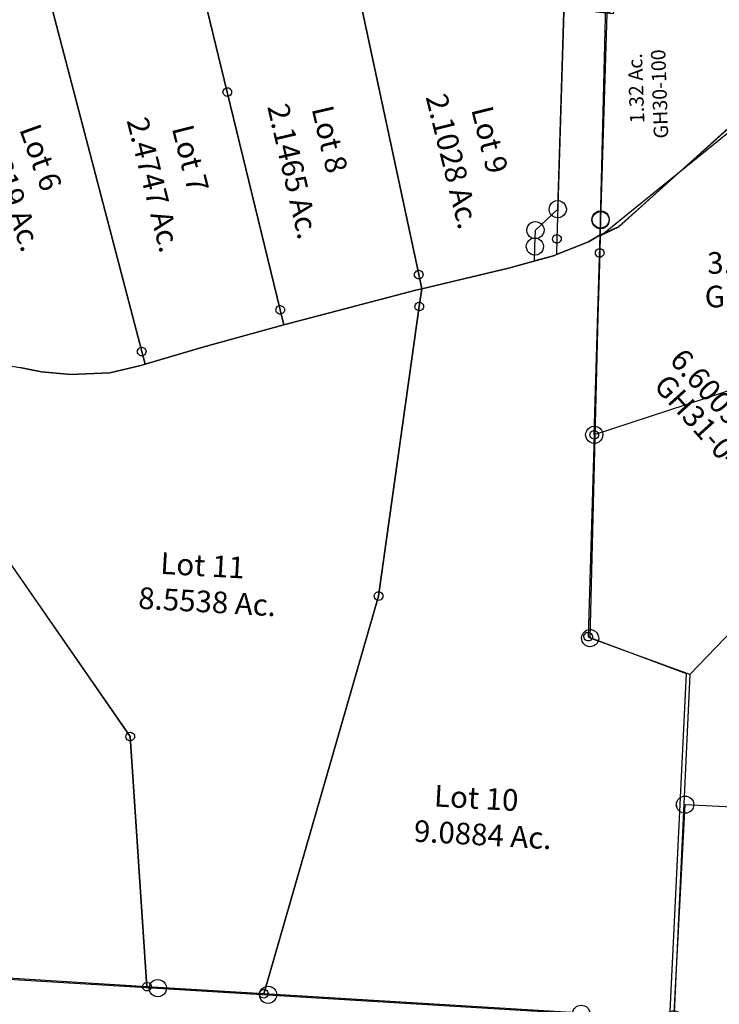
# Model space of a CAD drawing. Units: feet. Extents: x 1928856 to 1971870, y 558830 to 590273.
# Drawn here: x 1938109 to 1939080, y 568166 to 569533 of the extents above; entities that cross this region are included whole.
import ezdxf
from ezdxf.enums import TextEntityAlignment as Align

# ---------------------------------------------------------------- set-up
doc = ezdxf.new("R2010")
doc.units = ezdxf.units.FT
doc.header["$MEASUREMENT"] = 0
doc.linetypes.add('DASHED', pattern=[0.75, 0.5, -0.25])
doc.layers.add('SUB', color=4, linetype='CONTINUOUS')
doc.layers.add('SURVEY', color=2, linetype='CONTINUOUS')
doc.styles.get("Standard").update_dxf_attribs({"font": 'romans.shx', "height": 40})

# ---------------------------------------------------------------- blocks, each defined once
blk = doc.blocks.new('GOOD HOPEGHA$C3A4D0048')
at = {"layer": 'SURVEY', "color": 2}
for p, q in [((1586.4, 504.6), (1661.9, 507.8)), ((1661.9, 507.8), (1812.9, 518.8)), ((1799.6, 505.2), (1802.5, 506.4)), ((1802.5, 506.4), (1805.6, 506.9)), ((1812.9, 518.8), (1805.6, 494.9)), ((1805.6, 506.9), (1808.7, 506.4)), ((1808.7, 506.4), (1811.6, 505.2)), ((1569.4, 490.1), (1570.6, 493)), ((1570.6, 493), (1572.5, 495.4)), ((1572.5, 495.4), (1574.9, 497.3)), ((1574.9, 497.3), (1577.8, 498.5)), ((1577.8, 498.5), (1580.9, 499)), ((1580.9, 487), (1586.4, 504.6)), ((1580.9, 499), (1584, 498.5)), ((1584, 498.5), (1586.9, 497.3)), ((1586.9, 497.3), (1589.3, 495.4)), ((1589.3, 495.4), (1591.2, 493)), ((1591.2, 493), (1592.4, 490.1)), ((1805.6, 494.9), (1698.8, 145.6)), ((1793.6, 494.9), (1794.1, 498)), ((1794.1, 491.7), (1793.6, 494.9)), ((1794.1, 498), (1795.3, 500.9)), ((1795.3, 500.9), (1797.2, 503.3)), ((1797.2, 503.3), (1799.6, 505.2)), ((1811.6, 505.2), (1814, 503.3)), ((1814, 503.3), (1815.9, 500.9)), ((1815.9, 500.9), (1817.1, 498)), ((1817.1, 498), (1817.6, 494.9)), ((1817.6, 494.9), (1817.1, 491.7)), ((1455.1, 88.7), (1580.9, 487)), ((1568.9, 487), (1569.4, 490.1)), ((1569.4, 483.9), (1568.9, 487)), ((1570.6, 481), (1569.4, 483.9)), ((1572.5, 478.6), (1570.6, 481)), ((1574.9, 476.7), (1572.5, 478.6)), ((1589.3, 478.6), (1586.9, 476.7)), ((1591.2, 481), (1589.3, 478.6)), ((1592.4, 483.9), (1591.2, 481)), ((1592.4, 490.1), (1592.9, 487)), ((1592.9, 487), (1592.4, 483.9)), ((1795.3, 488.9), (1794.1, 491.7)), ((1797.2, 486.5), (1795.3, 488.9)), ((1799.6, 484.5), (1797.2, 486.5)), ((1802.5, 483.3), (1799.6, 484.5)), ((1805.6, 482.9), (1802.5, 483.3)), ((1808.7, 483.3), (1805.6, 482.9)), ((1811.6, 484.5), (1808.7, 483.3)), ((1814, 486.5), (1811.6, 484.5)), ((1815.9, 488.9), (1814, 486.5)), ((1817.1, 491.7), (1815.9, 488.9)), ((1577.8, 475.5), (1574.9, 476.7)), ((1580.9, 475), (1577.8, 475.5)), ((1584, 475.5), (1580.9, 475)), ((1586.9, 476.7), (1584, 475.5)), ((1687.2, 148.7), (1688.4, 151.6)), ((1688.4, 151.6), (1690.4, 154)), ((1690.4, 154), (1692.8, 155.9)), ((1692.8, 155.9), (1695.6, 157.1)), ((1695.6, 157.1), (1698.8, 157.6)), ((1698.8, 157.6), (1701.9, 157.1)), ((1701.9, 157.1), (1704.8, 155.9)), ((1704.8, 155.9), (1707.2, 154)), ((1707.2, 154), (1709.1, 151.6)), ((1709.1, 151.6), (1710.3, 148.7)), ((1698.8, 145.6), (1579.8, 136.1)), ((1686.8, 145.6), (1687.2, 148.7)), ((1687.2, 142.4), (1686.8, 145.6)), ((1688.4, 139.6), (1687.2, 142.4)), ((1690.4, 137.2), (1688.4, 139.6)), ((1692.8, 135.2), (1690.4, 137.2)), ((1707.2, 137.2), (1704.8, 135.2)), ((1709.1, 139.6), (1707.2, 137.2)), ((1710.3, 142.4), (1709.1, 139.6)), ((1710.3, 148.7), (1710.8, 145.6)), ((1710.8, 145.6), (1710.3, 142.4)), ((1579.8, 136.1), (1519.9, 92.7)), ((1695.6, 134), (1692.8, 135.2)), ((1698.8, 133.6), (1695.6, 134)), ((1701.9, 134), (1698.8, 133.6)), ((1704.8, 135.2), (1701.9, 134)), ((1444.8, 94.7), (1446.7, 97.1)), ((1446.7, 97.1), (1449.1, 99)), ((1449.1, 99), (1452, 100.2)), ((1452, 100.2), (1455.1, 100.7)), ((1455.1, 100.7), (1458.3, 100.2)), ((1458.3, 100.2), (1461.1, 99)), ((1461.1, 99), (1463.5, 97.1)), ((1463.5, 97.1), (1465.5, 94.7)), ((1507.9, 92.7), (1508.4, 95.8)), ((1508.4, 95.8), (1509.6, 98.7)), ((1509.6, 98.7), (1511.5, 101.1)), ((1511.5, 101.1), (1513.9, 103)), ((1513.9, 103), (1516.8, 104.2)), ((1516.8, 104.2), (1519.9, 104.7)), ((1519.9, 104.7), (1523, 104.2)), ((1523, 104.2), (1525.9, 103)), ((1525.9, 103), (1528.3, 101.1)), ((1528.3, 101.1), (1530.2, 98.7)), ((1530.2, 98.7), (1531.4, 95.8)), ((1531.4, 95.8), (1531.9, 92.7)), ((1455.1, 88.7), (0, 0)), ((1443.1, 88.7), (1443.6, 91.8)), ((1443.6, 85.6), (1443.1, 88.7)), ((1443.6, 91.8), (1444.8, 94.7)), ((1444.8, 82.7), (1443.6, 85.6)), ((1446.7, 80.3), (1444.8, 82.7)), ((1519.9, 92.7), (1455.1, 88.7)), ((1465.5, 82.7), (1463.5, 80.3)), ((1465.5, 94.7), (1466.7, 91.8)), ((1466.7, 85.6), (1465.5, 82.7)), ((1466.7, 91.8), (1467.1, 88.7)), ((1467.1, 88.7), (1466.7, 85.6)), ((1508.4, 89.6), (1507.9, 92.7)), ((1509.6, 86.7), (1508.4, 89.6)), ((1511.5, 84.3), (1509.6, 86.7)), ((1513.9, 82.4), (1511.5, 84.3)), ((1516.8, 81.2), (1513.9, 82.4)), ((1525.9, 82.4), (1523, 81.2)), ((1528.3, 84.3), (1525.9, 82.4)), ((1530.2, 86.7), (1528.3, 84.3)), ((1531.4, 89.6), (1530.2, 86.7)), ((1531.9, 92.7), (1531.4, 89.6)), ((1449.1, 78.4), (1446.7, 80.3)), ((1452, 77.2), (1449.1, 78.4)), ((1455.1, 76.7), (1452, 77.2)), ((1458.3, 77.2), (1455.1, 76.7)), ((1461.1, 78.4), (1458.3, 77.2)), ((1463.5, 80.3), (1461.1, 78.4)), ((1519.9, 80.7), (1516.8, 81.2)), ((1523, 81.2), (1519.9, 80.7)), ((-12, 0), (-11.5, 3.1)), ((-11.5, -3.1), (-12, 0)), ((-11.5, 3.1), (-10.3, 6)), ((-10.3, 6), (-8.4, 8.4)), ((-8.4, 8.4), (-6, 10.3)), ((-6, 10.3), (-3.1, 11.5)), ((-3.1, 11.5), (0, 12)), ((0, 12), (3.1, 11.5)), ((3.1, 11.5), (6, 10.3)), ((6, 10.3), (8.4, 8.4)), ((8.4, 8.4), (10.3, 6)), ((10.3, 6), (11.5, 3.1)), ((11.5, 3.1), (12, 0)), ((12, 0), (11.5, -3.1)), ((-10.3, -6), (-11.5, -3.1)), ((-8.4, -8.4), (-10.3, -6)), ((-6, -10.3), (-8.4, -8.4)), ((-3.1, -11.5), (-6, -10.3)), ((0, -12), (-3.1, -11.5)), ((3.1, -11.5), (0, -12)), ((6, -10.3), (3.1, -11.5)), ((8.4, -8.4), (6, -10.3)), ((10.3, -6), (8.4, -8.4)), ((11.5, -3.1), (10.3, -6))]:
    blk.add_line(p, q, dxfattribs=at)
blk.add_text('2.0035 Ac.', height=30, rotation=74.1992, dxfattribs=at).set_placement((1640.7, 327), align=Align.CENTER)
at = {"layer": 'SURVEY', "color": 1, "linetype": 'ByBlock', "ltscale": 10, "insert": (1662.9, 310), "char_height": 20, "width": 194.75, "attachment_point": 5, "rotation": 74.1992}
blk.add_mtext('GH30-008', dxfattribs=at)
blk = doc.blocks.new('GOOD HOPEGHA$C754C704D')
at = {"layer": 'SURVEY', "color": 2}
for p, q in [((-1479.9, -1523.9), (-1462.1, -1224.1)), ((-1229.1, -1343.8), (-1455.2, -1534.5)), ((-1490.2, -1517.9), (-1488.3, -1515.5)), ((-1488.3, -1515.5), (-1485.9, -1513.6)), ((-1485.9, -1513.6), (-1483, -1512.4)), ((-1483, -1512.4), (-1479.9, -1511.9)), ((-1479.9, -1511.9), (-1476.8, -1512.4)), ((-1476.8, -1512.4), (-1473.9, -1513.6)), ((-1473.9, -1513.6), (-1471.5, -1515.5)), ((-1471.5, -1515.5), (-1469.6, -1517.9)), ((-1491.9, -1523.9), (-1491.4, -1520.8)), ((-1491.4, -1527.1), (-1491.9, -1523.9)), ((-1491.4, -1520.8), (-1490.2, -1517.9)), ((-1490.2, -1529.9), (-1491.4, -1527.1)), ((-1488.3, -1532.3), (-1490.2, -1529.9)), ((-1481.2, -1545.5), (-1479.9, -1523.9)), ((-1469.6, -1529.9), (-1471.5, -1532.3)), ((-1469.6, -1517.9), (-1468.4, -1520.8)), ((-1468.4, -1527.1), (-1469.6, -1529.9)), ((-1468.4, -1520.8), (-1467.9, -1523.9)), ((-1467.9, -1523.9), (-1468.4, -1527.1)), ((-1485.9, -1534.3), (-1488.3, -1532.3)), ((-1483, -1535.5), (-1485.9, -1534.3)), ((-1479.9, -1535.9), (-1483, -1535.5)), ((-1455.2, -1534.5), (-1481.2, -1545.5)), ((-1476.8, -1535.5), (-1479.9, -1535.9)), ((-1473.9, -1534.3), (-1476.8, -1535.5)), ((-1471.5, -1532.3), (-1473.9, -1534.3))]:
    blk.add_line(p, q, dxfattribs=at)
blk.add_text('1.32 Ac.', height=20, rotation=90, dxfattribs=at).set_placement((-1414.3, -1342.7), align=Align.CENTER)
at = {"layer": 'SURVEY', "color": 1, "linetype": 'ByBlock', "ltscale": 10, "insert": (-1389.3, -1351.7), "char_height": 20, "width": 194.75, "attachment_point": 5, "rotation": 90}
blk.add_mtext('GH30-100', dxfattribs=at)
blk = doc.blocks.new('GOOD HOPEGHA$C31272EE3')
at = {"layer": 'SURVEY', "color": 2}
for p, q in [((-782.4, 61.8), (-657.2, -468.2)), ((-657.2, -468.2), (-782.4, 61.8)), ((-563.8, 44.5), (-530, -111)), ((-530, -111), (-563.8, 44.5)), ((-345.4, 27.3), (-270.4, -370.6)), ((-270.4, -370.6), (-345.4, 27.3)), ((-59.8, 4.7), (-77.7, -325.6)), ((-535.7, -109.4), (-535.1, -108)), ((-535.1, -108), (-534.2, -106.8)), ((-534.2, -106.8), (-533, -105.8)), ((-533, -105.8), (-531.5, -105.2)), ((-531.5, -105.2), (-530, -105)), ((-530, -105), (-528.4, -105.2)), ((-528.4, -105.2), (-527, -105.8)), ((-527, -105.8), (-525.8, -106.8)), ((-525.8, -106.8), (-524.8, -108)), ((-524.8, -108), (-524.2, -109.4)), ((-536, -111), (-535.7, -109.4)), ((-535.7, -112.5), (-536, -111)), ((-535.1, -114), (-535.7, -112.5)), ((-534.2, -115.2), (-535.1, -114)), ((-533, -116.1), (-534.2, -115.2)), ((-531.5, -116.7), (-533, -116.1)), ((-530, -117), (-531.5, -116.7)), ((-530, -111), (-463.8, -414.9)), ((-463.8, -414.9), (-530, -111)), ((-528.4, -116.7), (-530, -117)), ((-527, -116.1), (-528.4, -116.7)), ((-525.8, -115.2), (-527, -116.1)), ((-524.8, -114), (-525.8, -115.2)), ((-524.2, -112.5), (-524.8, -114)), ((-524.2, -109.4), (-524, -111)), ((-524, -111), (-524.2, -112.5)), ((-83.7, -325.6), (-83.4, -324)), ((-83.4, -327.1), (-83.7, -325.6)), ((-83.4, -324), (-82.8, -322.6)), ((-82.8, -328.6), (-83.4, -327.1)), ((-82.8, -322.6), (-81.9, -321.4)), ((-81.9, -321.4), (-80.7, -320.4)), ((-80.7, -320.4), (-79.2, -319.8)), ((-79.2, -319.8), (-77.7, -319.6)), ((-77.7, -325.6), (-78.8, -347.3)), ((-77.7, -319.6), (-76.1, -319.8)), ((-76.1, -319.8), (-74.7, -320.4)), ((-74.7, -320.4), (-73.5, -321.4)), ((-73.5, -321.4), (-72.5, -322.6)), ((-72.5, -322.6), (-71.9, -324)), ((-71.9, -327.1), (-72.5, -328.6)), ((-71.9, -324), (-71.7, -325.6)), ((-71.7, -325.6), (-71.9, -327.1)), ((-33.9, -330.8), (-17.3, -321.5)), ((-17.3, -321.5), (-18.7, -346.5)), ((-81.9, -329.8), (-82.8, -328.6)), ((-80.7, -330.7), (-81.9, -329.8)), ((-79.2, -331.3), (-80.7, -330.7)), ((-77.7, -331.6), (-79.2, -331.3)), ((-78.8, -347.3), (-33.9, -330.8)), ((-76.1, -331.3), (-77.7, -331.6)), ((-74.7, -330.7), (-76.1, -331.3)), ((-73.5, -329.8), (-74.7, -330.7)), ((-72.5, -328.6), (-73.5, -329.8)), ((-22.9, -342.3), (-21.7, -341.3)), ((-21.7, -341.3), (-20.3, -340.7)), ((-20.3, -340.7), (-18.7, -340.5)), ((-18.7, -340.5), (-17.1, -340.7)), ((-17.1, -340.7), (-15.7, -341.3)), ((-15.7, -341.3), (-14.5, -342.3)), ((-82.7, -348.8), (-145.6, -364.6)), ((-145.6, -364.6), (-82.7, -348.8)), ((-78.8, -347.3), (-82.7, -348.8)), ((-82.7, -348.8), (-78.8, -347.3)), ((-18.7, -346.5), (-32.3, -598.7)), ((-24.7, -346.5), (-24.5, -344.9)), ((-24.5, -348.1), (-24.7, -346.5)), ((-24.5, -344.9), (-23.9, -343.5)), ((-23.9, -349.5), (-24.5, -348.1)), ((-23.9, -343.5), (-22.9, -342.3)), ((-22.9, -350.7), (-23.9, -349.5)), ((-21.7, -351.7), (-22.9, -350.7)), ((-20.3, -352.3), (-21.7, -351.7)), ((-18.7, -352.5), (-20.3, -352.3)), ((-17.1, -352.3), (-18.7, -352.5)), ((-15.7, -351.7), (-17.1, -352.3)), ((-14.5, -350.7), (-15.7, -351.7)), ((-14.5, -342.3), (-13.5, -343.5)), ((-13.5, -349.5), (-14.5, -350.7)), ((-13.5, -343.5), (-12.9, -344.9)), ((-12.9, -348.1), (-13.5, -349.5)), ((-12.9, -344.9), (-12.7, -346.5)), ((-12.7, -346.5), (-12.9, -348.1)), ((-276.4, -370.6), (-276.2, -369)), ((-276.2, -369), (-275.6, -367.6)), ((-275.6, -367.6), (-274.6, -366.4)), ((-274.6, -366.4), (-273.4, -365.4)), ((-273.4, -365.4), (-272, -364.8)), ((-272, -364.8), (-270.4, -364.6)), ((-270.4, -364.6), (-268.9, -364.8)), ((-268.9, -364.8), (-267.4, -365.4)), ((-267.4, -365.4), (-266.2, -366.4)), ((-145.6, -364.6), (-266.7, -390.2)), ((-266.7, -390.2), (-145.6, -364.6)), ((-266.2, -366.4), (-265.3, -367.6)), ((-265.3, -367.6), (-264.7, -369)), ((-264.7, -369), (-264.4, -370.6)), ((-276.2, -372.1), (-276.4, -370.6)), ((-275.6, -373.6), (-276.2, -372.1)), ((-274.6, -374.8), (-275.6, -373.6)), ((-273.4, -375.7), (-274.6, -374.8)), ((-272, -376.3), (-273.4, -375.7)), ((-270.4, -376.6), (-272, -376.3)), ((-270.4, -370.6), (-266.7, -390.2)), ((-266.7, -390.2), (-270.4, -370.6)), ((-268.9, -376.3), (-270.4, -376.6)), ((-267.4, -375.7), (-268.9, -376.3)), ((-266.2, -374.8), (-267.4, -375.7)), ((-265.3, -373.6), (-266.2, -374.8)), ((-264.7, -372.1), (-265.3, -373.6)), ((-264.4, -370.6), (-264.7, -372.1)), ((-274.9, -392), (-459.3, -435.7)), ((-459.3, -435.7), (-274.9, -392)), ((-266.7, -390.2), (-274.9, -392)), ((-274.9, -392), (-266.7, -390.2)), ((-266.7, -390.2), (-270.8, -414.9)), ((-270.8, -414.9), (-266.7, -390.2)), ((-468, -410.7), (-466.8, -409.8)), ((-466.8, -409.8), (-465.4, -409.2)), ((-465.4, -409.2), (-463.8, -408.9)), ((-463.8, -408.9), (-462.2, -409.2)), ((-462.2, -409.2), (-460.8, -409.8)), ((-460.8, -409.8), (-459.6, -410.7)), ((-275, -410.7), (-273.8, -409.7)), ((-273.8, -409.7), (-272.4, -409.1)), ((-272.4, -409.1), (-270.8, -408.9)), ((-270.8, -408.9), (-269.2, -409.1)), ((-269.2, -409.1), (-267.8, -409.7)), ((-267.8, -409.7), (-266.6, -410.7)), ((-469.8, -414.9), (-469.6, -413.4)), ((-469.6, -416.5), (-469.8, -414.9)), ((-469.6, -413.4), (-469, -411.9)), ((-469, -417.9), (-469.6, -416.5)), ((-469, -411.9), (-468, -410.7)), ((-468, -419.1), (-469, -417.9)), ((-466.8, -420.1), (-468, -419.1)), ((-465.4, -420.7), (-466.8, -420.1)), ((-463.8, -420.9), (-465.4, -420.7)), ((-463.8, -414.9), (-459.3, -435.7)), ((-459.3, -435.7), (-463.8, -414.9)), ((-462.2, -420.7), (-463.8, -420.9)), ((-460.8, -420.1), (-462.2, -420.7)), ((-459.6, -419.1), (-460.8, -420.1)), ((-459.6, -410.7), (-458.6, -411.9)), ((-458.6, -417.9), (-459.6, -419.1)), ((-458.6, -411.9), (-458, -413.4)), ((-458, -416.5), (-458.6, -417.9)), ((-458, -413.4), (-457.8, -414.9)), ((-457.8, -414.9), (-458, -416.5)), ((-270.8, -414.9), (-336.9, -815.3)), ((-336.9, -815.3), (-270.8, -414.9)), ((-276.8, -414.9), (-276.6, -413.3)), ((-276.6, -416.4), (-276.8, -414.9)), ((-276.6, -413.3), (-276, -411.9)), ((-276, -417.9), (-276.6, -416.4)), ((-276, -411.9), (-275, -410.7)), ((-275, -419.1), (-276, -417.9)), ((-273.8, -420), (-275, -419.1)), ((-272.4, -420.6), (-273.8, -420)), ((-270.8, -420.9), (-272.4, -420.6)), ((-269.2, -420.6), (-270.8, -420.9)), ((-267.8, -420), (-269.2, -420.6)), ((-266.6, -419.1), (-267.8, -420)), ((-266.6, -410.7), (-265.6, -411.9)), ((-265.6, -417.9), (-266.6, -419.1)), ((-265.6, -411.9), (-265, -413.3)), ((-265, -416.4), (-265.6, -417.9)), ((-265, -413.3), (-264.8, -414.9)), ((-264.8, -414.9), (-265, -416.4)), ((-459.3, -435.7), (-572.6, -464.1)), ((-572.6, -464.1), (-459.3, -435.7)), ((-662.4, -465.2), (-661.4, -464)), ((-661.4, -464), (-660.2, -463.1)), ((-660.2, -463.1), (-658.8, -462.5)), ((-658.8, -462.5), (-657.2, -462.2)), ((-657.2, -462.2), (-655.7, -462.5)), ((-655.7, -462.5), (-654.2, -463.1)), ((-654.2, -463.1), (-653, -464)), ((-653, -464), (-652.1, -465.2)), ((-572.6, -464.1), (-653, -486)), ((-653, -486), (-572.6, -464.1)), ((-663.2, -468.2), (-663, -466.7)), ((-663, -469.8), (-663.2, -468.2)), ((-663, -466.7), (-662.4, -465.2)), ((-662.4, -471.2), (-663, -469.8)), ((-661.4, -472.4), (-662.4, -471.2)), ((-660.2, -473.4), (-661.4, -472.4)), ((-658.8, -474), (-660.2, -473.4)), ((-657.2, -474.2), (-658.8, -474)), ((-657.2, -468.2), (-653, -486)), ((-653, -486), (-657.2, -468.2)), ((-655.7, -474), (-657.2, -474.2)), ((-654.2, -473.4), (-655.7, -474)), ((-653, -472.4), (-654.2, -473.4)), ((-652.1, -471.2), (-653, -472.4)), ((-652.1, -465.2), (-651.5, -466.7)), ((-651.5, -469.8), (-652.1, -471.2)), ((-651.5, -466.7), (-651.2, -468.2)), ((-651.2, -468.2), (-651.5, -469.8)), ((-1029.1, -481.4), (-686, -1002.1)), ((-686, -1002.1), (-1029.1, -481.4)), ((-845.1, -482.4), (-827.1, -486.4)), ((-797.2, -493), (-827.1, -486.4)), ((-827.1, -486.4), (-797.2, -493)), ((-659, -487.6), (-702.1, -496.5)), ((-702.1, -496.5), (-659, -487.6)), ((-653, -486), (-659, -487.6)), ((-659, -487.6), (-653, -486)), ((-756.5, -497.9), (-797.2, -493)), ((-797.2, -493), (-756.5, -497.9)), ((-702.1, -496.5), (-756.5, -497.9)), ((-756.5, -497.9), (-702.1, -496.5)), ((-32.3, -598.7), (-47.4, -878.6)), ((-38.3, -598.7), (-38.1, -597.1)), ((-38.1, -600.2), (-38.3, -598.7)), ((-38.1, -597.1), (-37.5, -595.7)), ((-37.5, -601.7), (-38.1, -600.2)), ((-37.5, -595.7), (-36.5, -594.5)), ((-36.5, -594.5), (-35.3, -593.5)), ((-35.3, -593.5), (-33.9, -592.9)), ((-33.9, -592.9), (-32.3, -592.7)), ((-32.3, -592.7), (-30.7, -592.9)), ((-30.7, -592.9), (-29.3, -593.5)), ((-29.3, -593.5), (-28.1, -594.5)), ((-28.1, -594.5), (-27.1, -595.7)), ((-27.1, -595.7), (-26.5, -597.1)), ((-26.5, -600.2), (-27.1, -601.7)), ((-26.5, -597.1), (-26.3, -598.7)), ((-26.3, -598.7), (-26.5, -600.2)), ((-36.5, -602.9), (-37.5, -601.7)), ((-35.3, -603.8), (-36.5, -602.9)), ((-33.9, -604.4), (-35.3, -603.8)), ((-32.3, -604.7), (-33.9, -604.4)), ((-30.7, -604.4), (-32.3, -604.7)), ((-29.3, -603.8), (-30.7, -604.4)), ((-28.1, -602.9), (-29.3, -603.8)), ((-27.1, -601.7), (-28.1, -602.9)), ((-336.9, -815.3), (-509.3, -1363.4)), ((-509.3, -1363.4), (-336.9, -815.3)), ((-342.9, -815.3), (-342.6, -813.7)), ((-342.6, -816.8), (-342.9, -815.3)), ((-342.6, -813.7), (-342, -812.3)), ((-342, -818.3), (-342.6, -816.8)), ((-342, -812.3), (-341.1, -811.1)), ((-341.1, -819.5), (-342, -818.3)), ((-341.1, -811.1), (-339.9, -810.1)), ((-339.9, -820.4), (-341.1, -819.5)), ((-339.9, -810.1), (-338.4, -809.5)), ((-338.4, -809.5), (-336.9, -809.3)), ((-336.9, -809.3), (-335.3, -809.5)), ((-335.3, -809.5), (-333.9, -810.1)), ((-333.9, -810.1), (-332.7, -811.1)), ((-332.7, -819.5), (-333.9, -820.4)), ((-332.7, -811.1), (-331.7, -812.3)), ((-331.7, -818.3), (-332.7, -819.5)), ((-331.7, -812.3), (-331.1, -813.7)), ((-331.1, -816.8), (-331.7, -818.3)), ((-331.1, -813.7), (-330.9, -815.3)), ((-330.9, -815.3), (-331.1, -816.8)), ((-338.4, -821), (-339.9, -820.4)), ((-336.9, -821.3), (-338.4, -821)), ((-335.3, -821), (-336.9, -821.3)), ((-333.9, -820.4), (-335.3, -821)), ((-52.6, -875.6), (-51.6, -874.4)), ((-51.6, -874.4), (-50.4, -873.4)), ((-50.4, -873.4), (-49, -872.8)), ((-49, -872.8), (-47.4, -872.6)), ((-47.4, -872.6), (-45.8, -872.8)), ((-45.8, -872.8), (-44.4, -873.4)), ((-44.4, -873.4), (-43.2, -874.4)), ((-43.2, -874.4), (-42.2, -875.6)), ((-53.4, -878.6), (-53.2, -877)), ((-53.2, -880.2), (-53.4, -878.6)), ((-53.2, -877), (-52.6, -875.6)), ((-52.6, -881.6), (-53.2, -880.2)), ((-51.6, -882.8), (-52.6, -881.6)), ((-50.4, -883.8), (-51.6, -882.8)), ((-49, -884.4), (-50.4, -883.8)), ((-47.4, -884.6), (-49, -884.4)), ((-47.4, -878.6), (87.2, -932.8)), ((-45.8, -884.4), (-47.4, -884.6)), ((-44.4, -883.8), (-45.8, -884.4)), ((-43.2, -882.8), (-44.4, -883.8)), ((-42.2, -881.6), (-43.2, -882.8)), ((-42.2, -875.6), (-41.6, -877)), ((-41.6, -880.2), (-42.2, -881.6)), ((-41.6, -877), (-41.4, -878.6)), ((-41.4, -878.6), (-41.6, -880.2)), ((87.2, -932.8), (52.8, -1410.9)), ((-690.2, -997.9), (-689, -996.9)), ((-689, -996.9), (-687.5, -996.3)), ((-687.5, -996.3), (-686, -996.1)), ((-686, -996.1), (-684.4, -996.3)), ((-684.4, -996.3), (-683, -996.9)), ((-683, -996.9), (-681.8, -997.9)), ((-692, -1002.1), (-691.7, -1000.5)), ((-691.7, -1003.6), (-692, -1002.1)), ((-691.7, -1000.5), (-691.1, -999.1)), ((-691.1, -1005.1), (-691.7, -1003.6)), ((-691.1, -999.1), (-690.2, -997.9)), ((-690.2, -1006.3), (-691.1, -1005.1)), ((-689, -1007.2), (-690.2, -1006.3)), ((-687.5, -1007.8), (-689, -1007.2)), ((-686, -1008.1), (-687.5, -1007.8)), ((-686, -1002.1), (-671, -1349.7)), ((-671, -1349.7), (-686, -1002.1)), ((-684.4, -1007.8), (-686, -1008.1)), ((-683, -1007.2), (-684.4, -1007.8)), ((-681.8, -1006.3), (-683, -1007.2)), ((-681.8, -997.9), (-680.8, -999.1)), ((-680.8, -1005.1), (-681.8, -1006.3)), ((-680.8, -999.1), (-680.2, -1000.5)), ((-680.2, -1003.6), (-680.8, -1005.1)), ((-680.2, -1000.5), (-680, -1002.1)), ((-680, -1002.1), (-680.2, -1003.6)), ((-671, -1349.7), (-1017.9, -1320.3)), ((-677, -1349.7), (-676.8, -1348.1)), ((-676.8, -1351.2), (-677, -1349.7)), ((-676.8, -1348.1), (-676.2, -1346.7)), ((-676.2, -1352.7), (-676.8, -1351.2)), ((-676.2, -1346.7), (-675.2, -1345.5)), ((-675.2, -1353.9), (-676.2, -1352.7)), ((-675.2, -1345.5), (-674, -1344.5)), ((-674, -1344.5), (-672.6, -1343.9)), ((-672.6, -1343.9), (-671, -1343.7)), ((-671, -1343.7), (-669.5, -1343.9)), ((-509.3, -1363.4), (-671, -1349.7)), ((-669.5, -1343.9), (-668, -1344.5)), ((-668, -1344.5), (-666.8, -1345.5)), ((-666.8, -1345.5), (-665.9, -1346.7)), ((-665.9, -1352.7), (-666.8, -1353.9)), ((-665.9, -1346.7), (-665.3, -1348.1)), ((-665.3, -1351.2), (-665.9, -1352.7)), ((-665.3, -1348.1), (-665, -1349.7)), ((-665, -1349.7), (-665.3, -1351.2)), ((-674, -1354.8), (-675.2, -1353.9)), ((-672.6, -1355.4), (-674, -1354.8)), ((-671, -1355.7), (-672.6, -1355.4)), ((-669.5, -1355.4), (-671, -1355.7)), ((-668, -1354.8), (-669.5, -1355.4)), ((-666.8, -1353.9), (-668, -1354.8)), ((-515.3, -1363.4), (-515, -1361.8)), ((-515, -1364.9), (-515.3, -1363.4)), ((-515, -1361.8), (-514.4, -1360.4)), ((-514.4, -1366.4), (-515, -1364.9)), ((-514.4, -1360.4), (-513.5, -1359.2)), ((-513.5, -1367.6), (-514.4, -1366.4)), ((-513.5, -1359.2), (-512.3, -1358.2)), ((-512.3, -1358.2), (-510.8, -1357.6)), ((-510.8, -1357.6), (-509.3, -1357.4)), ((-509.3, -1357.4), (-507.7, -1357.6)), ((-75.5, -1400), (-509.3, -1363.4)), ((-507.7, -1357.6), (-506.3, -1358.2)), ((-506.3, -1358.2), (-505.1, -1359.2)), ((-505.1, -1359.2), (-504.1, -1360.4)), ((-504.1, -1366.4), (-505.1, -1367.6)), ((-504.1, -1360.4), (-503.5, -1361.8)), ((-503.5, -1364.9), (-504.1, -1366.4)), ((-503.5, -1361.8), (-503.3, -1363.4)), ((-503.3, -1363.4), (-503.5, -1364.9)), ((-512.3, -1368.5), (-513.5, -1367.6)), ((-510.8, -1369.1), (-512.3, -1368.5)), ((-509.3, -1369.4), (-510.8, -1369.1)), ((-507.7, -1369.1), (-509.3, -1369.4)), ((-506.3, -1368.5), (-507.7, -1369.1)), ((-505.1, -1367.6), (-506.3, -1368.5))]:
    blk.add_line(p, q, dxfattribs=at)
for s, rotation, p in [('2.1028 Ac.', 282.5848, (-234.3, -217.6)), ('2.1465 Ac.', 281.7701, (-455.7, -226)), ('Lot 8', 281.7701, (-404.1, -182.8)), ('2.6619 Ac.', 288.4376, (-850.1, -237.5)), ('Lot 6', 288.4376, (-805.2, -200.3)), ('2.4747 Ac.', 282.8062, (-649.6, -240.3)), ('Lot 9', 282.5848, (-182.1, -189)), ('Lot 7', 282.8062, (-597.9, -205)), ('Lot 11', 355.4039, (-581.1, -781.9)), ('8.5538 Ac.', 355.4039, (-575.9, -832.4)), ('Lot 10', 355.4039, (-209.1, -1113.7)), ('9.0884 Ac.', 355.4039, (-201.3, -1164.8))]:
    blk.add_text(s, height=30, rotation=rotation, dxfattribs=at).set_placement(p, align=Align.CENTER)
blk = doc.blocks.new('GOOD HOPEGHA$C78DA4405')
at = {"layer": 'SURVEY', "color": 2}
for p, q in [((-540.4, 136.3), (-241, 435.7)), ((-496.7, -419.9), (-540.4, 136.3)), ((0, 0), (-353.7, -455.8)), ((0, 0), (-353.7, -455.8)), ((-505.1, -411.5), (-502.7, -409.6)), ((-502.7, -409.6), (-499.8, -408.4)), ((-499.8, -408.4), (-496.7, -407.9)), ((-496.7, -407.9), (-493.6, -408.4)), ((-493.6, -408.4), (-490.7, -409.6)), ((-490.7, -409.6), (-488.3, -411.5)), ((-508.7, -419.9), (-508.2, -416.8)), ((-508.2, -423), (-508.7, -419.9)), ((-508.2, -416.8), (-507, -413.9)), ((-507, -425.9), (-508.2, -423)), ((-507, -413.9), (-505.1, -411.5)), ((-353.7, -455.8), (-496.7, -419.9)), ((-488.3, -411.5), (-486.4, -413.9)), ((-486.4, -413.9), (-485.2, -416.8)), ((-485.2, -423), (-486.4, -425.9)), ((-485.2, -416.8), (-484.7, -419.9)), ((-484.7, -419.9), (-485.2, -423)), ((-505.1, -428.3), (-507, -425.9)), ((-502.7, -430.2), (-505.1, -428.3)), ((-499.8, -431.4), (-502.7, -430.2)), ((-496.7, -431.9), (-499.8, -431.4)), ((-493.6, -431.4), (-496.7, -431.9)), ((-490.7, -430.2), (-493.6, -431.4)), ((-488.3, -428.3), (-490.7, -430.2)), ((-486.4, -425.9), (-488.3, -428.3)), ((-353.7, -455.8), (-326.6, -934.4))]:
    blk.add_line(p, q, dxfattribs=at)
blk.add_text('6.60093 Ac.', height=30, rotation=318.0067, dxfattribs=at).set_placement((-348.8, -97.5), align=Align.CENTER)
at = {"layer": 'SURVEY', "color": 1, "linetype": 'ByBlock', "ltscale": 10, "insert": (-370.1, -117.5), "char_height": 30, "width": 194.75, "attachment_point": 5, "rotation": 318.0067}
blk.add_mtext('GH31-049', dxfattribs=at)
blk = doc.blocks.new('GOOD HOPEGHA$C2F3C5322')
at = {"layer": 'SURVEY', "color": 6}
for p, q in [((-753.5, 1469.9), (-477.9, 1446.6)), ((-489.9, 1446.6), (-489.4, 1449.8)), ((-489.4, 1449.8), (-488.2, 1452.6)), ((-488.2, 1452.6), (-486.3, 1455)), ((-486.3, 1455), (-483.9, 1457)), ((-483.9, 1457), (-481, 1458.2)), ((-481, 1458.2), (-477.9, 1458.6)), ((-477.9, 1458.6), (-474.8, 1458.2)), ((-474.8, 1458.2), (-471.9, 1457)), ((-471.9, 1457), (-469.5, 1455)), ((-469.5, 1455), (-467.6, 1452.6)), ((-467.6, 1452.6), (-466.4, 1449.8)), ((-466.4, 1449.8), (-465.9, 1446.6)), ((-489.4, 1443.5), (-489.9, 1446.6)), ((-488.2, 1440.6), (-489.4, 1443.5)), ((-486.3, 1438.2), (-488.2, 1440.6)), ((-483.9, 1436.3), (-486.3, 1438.2)), ((-481, 1435.1), (-483.9, 1436.3)), ((-477.9, 1434.6), (-481, 1435.1)), ((-477.9, 1446.6), (-325.1, 1433.7)), ((-474.8, 1435.1), (-477.9, 1434.6)), ((-471.9, 1436.3), (-474.8, 1435.1)), ((-469.5, 1438.2), (-471.9, 1436.3)), ((-467.6, 1440.6), (-469.5, 1438.2)), ((-466.4, 1443.5), (-467.6, 1440.6)), ((-465.9, 1446.6), (-466.4, 1443.5)), ((-337.1, 1433.7), (-336.6, 1436.8)), ((-336.6, 1436.8), (-335.4, 1439.7)), ((-335.4, 1439.7), (-333.5, 1442.1)), ((-333.5, 1442.1), (-331.1, 1444)), ((-331.1, 1444), (-328.2, 1445.2)), ((-328.2, 1445.2), (-325.1, 1445.7)), ((-325.1, 1445.7), (-322, 1445.2)), ((-322, 1445.2), (-319.1, 1444)), ((-319.1, 1444), (-316.7, 1442.1)), ((-316.7, 1442.1), (-314.8, 1439.7)), ((-314.8, 1439.7), (-313.6, 1436.8)), ((-313.6, 1436.8), (-313.1, 1433.7)), ((-336.6, 1430.6), (-337.1, 1433.7)), ((-335.4, 1427.7), (-336.6, 1430.6)), ((-333.5, 1425.3), (-335.4, 1427.7)), ((-331.1, 1423.4), (-333.5, 1425.3)), ((-328.2, 1422.2), (-331.1, 1423.4)), ((-325.1, 1421.7), (-328.2, 1422.2)), ((-325.1, 1433.7), (108.6, 1397)), ((-322, 1422.2), (-325.1, 1421.7)), ((-319.1, 1423.4), (-322, 1422.2)), ((-316.7, 1425.3), (-319.1, 1423.4)), ((-314.8, 1427.7), (-316.7, 1425.3)), ((-313.6, 1430.6), (-314.8, 1427.7)), ((-313.1, 1433.7), (-313.6, 1430.6))]:
    blk.add_line(p, q, dxfattribs=at)
blk = doc.blocks.new('GOOD HOPEGHA$C673E39E2')
at = {"layer": 'SUB', "color": 4}
for p, q in [((-75.4, -284.4), (-59.8, 4.7)), ((0, 0), (-16.2, -300)), ((-81.4, -274.1), (-78.5, -272.9)), ((-78.5, -272.9), (-75.4, -272.4)), ((-75.4, -272.4), (-72.3, -272.9)), ((-72.3, -272.9), (-69.4, -274.1)), ((-107, -312.8), (-75.4, -284.4)), ((-87.4, -284.4), (-86.9, -281.3)), ((-86.9, -287.6), (-87.4, -284.4)), ((-86.9, -281.3), (-85.7, -278.4)), ((-85.7, -278.4), (-83.8, -276)), ((-83.8, -276), (-81.4, -274.1)), ((-69.4, -274.1), (-67, -276)), ((-67, -276), (-65.1, -278.4)), ((-65.1, -278.4), (-63.9, -281.3)), ((-63.9, -281.3), (-63.4, -284.4)), ((-63.4, -284.4), (-63.9, -287.6)), ((-85.7, -290.4), (-86.9, -287.6)), ((-83.8, -292.8), (-85.7, -290.4)), ((-81.4, -294.8), (-83.8, -292.8)), ((-78.5, -296), (-81.4, -294.8)), ((-75.4, -296.4), (-78.5, -296)), ((-72.3, -296), (-75.4, -296.4)), ((-69.4, -294.8), (-72.3, -296)), ((-67, -292.8), (-69.4, -294.8)), ((-65.1, -290.4), (-67, -292.8)), ((-63.9, -287.6), (-65.1, -290.4)), ((-28.2, -300), (-27.7, -296.9)), ((-27.7, -303.1), (-28.2, -300)), ((-27.7, -296.9), (-26.5, -294)), ((-26.5, -294), (-24.6, -291.6)), ((-24.6, -291.6), (-22.2, -289.7)), ((-22.2, -289.7), (-19.3, -288.5)), ((-19.3, -288.5), (-16.2, -288)), ((-16.2, -300), (-17.3, -321.5)), ((-16.2, -288), (-13.1, -288.5)), ((-13.1, -288.5), (-10.2, -289.7)), ((-10.2, -289.7), (-7.8, -291.6)), ((-7.8, -291.6), (-5.9, -294)), ((-5.9, -294), (-4.7, -296.9)), ((-4.7, -296.9), (-4.2, -300)), ((-4.2, -300), (-4.7, -303.1)), ((-119, -312.8), (-118.5, -309.7)), ((-118.5, -315.9), (-119, -312.8)), ((-118.5, -309.7), (-117.3, -306.8)), ((-117.3, -306.8), (-115.4, -304.4)), ((-115.4, -304.4), (-113, -302.5)), ((-113, -302.5), (-110.1, -301.3)), ((-110.1, -301.3), (-107, -300.8)), ((-108.2, -335.5), (-107, -312.8)), ((-107, -300.8), (-103.9, -301.3)), ((-103.9, -301.3), (-101, -302.5)), ((-101, -302.5), (-98.6, -304.4)), ((-98.6, -304.4), (-96.7, -306.8)), ((-96.7, -306.8), (-95.5, -309.7)), ((-95.5, -309.7), (-95, -312.8)), ((-95, -312.8), (-95.5, -315.9)), ((-26.5, -306), (-27.7, -303.1)), ((-24.6, -308.4), (-26.5, -306)), ((-22.2, -310.3), (-24.6, -308.4)), ((-19.3, -311.5), (-22.2, -310.3)), ((-16.2, -312), (-19.3, -311.5)), ((-13.1, -311.5), (-16.2, -312)), ((-10.2, -310.3), (-13.1, -311.5)), ((-7.8, -308.4), (-10.2, -310.3)), ((-5.9, -306), (-7.8, -308.4)), ((-4.7, -303.1), (-5.9, -306)), ((-117.3, -318.8), (-118.5, -315.9)), ((-118.5, -329.5), (-116.6, -327.1)), ((-115.4, -321.2), (-117.3, -318.8)), ((-116.6, -327.1), (-114.2, -325.2)), ((-113, -323.1), (-115.4, -321.2)), ((-114.2, -325.2), (-111.3, -324)), ((-110.1, -324.3), (-113, -323.1)), ((-111.3, -324), (-108.2, -323.5)), ((-107, -324.8), (-110.1, -324.3)), ((-108.2, -323.5), (-105.1, -324)), ((-103.9, -324.3), (-107, -324.8)), ((-105.1, -324), (-102.2, -325.2)), ((-101, -323.1), (-103.9, -324.3)), ((-102.2, -325.2), (-99.8, -327.1)), ((-98.6, -321.2), (-101, -323.1)), ((-99.8, -327.1), (-97.9, -329.5)), ((-96.7, -318.8), (-98.6, -321.2)), ((-95.5, -315.9), (-96.7, -318.8)), ((-17.3, -321.5), (-33.9, -330.8)), ((-120.2, -335.5), (-119.7, -332.4)), ((-119.7, -338.6), (-120.2, -335.5)), ((-119.7, -332.4), (-118.5, -329.5)), ((-118.5, -341.5), (-119.7, -338.6)), ((-116.6, -343.9), (-118.5, -341.5)), ((-109.3, -355.5), (-108.2, -335.5)), ((-97.9, -341.5), (-99.8, -343.9)), ((-97.9, -329.5), (-96.7, -332.4)), ((-96.7, -338.6), (-97.9, -341.5)), ((-96.7, -332.4), (-96.2, -335.5)), ((-96.2, -335.5), (-96.7, -338.6)), ((-33.9, -330.8), (-78.8, -347.4)), ((-114.2, -345.8), (-116.6, -343.9)), ((-111.3, -347), (-114.2, -345.8)), ((-108.2, -347.5), (-111.3, -347)), ((-82.7, -348.8), (-109.3, -355.5)), ((-105.1, -347), (-108.2, -347.5)), ((-102.2, -345.8), (-105.1, -347)), ((-99.8, -343.9), (-102.2, -345.8)), ((-78.8, -347.4), (-82.7, -348.8))]:
    blk.add_line(p, q, dxfattribs=at)
blk = doc.blocks.new('GOOD HOPEGHA$C44BC0F19')
at = {"layer": 'SURVEY', "color": 6}
for p, q in [((1468.1, 100.8), (1474.2, 119.9)), ((1474.2, 119.9), (1498.1, 102.6)), ((1468.1, 100.8), (12, 12)), ((1498.1, 102.6), (1468.1, 100.8))]:
    blk.add_line(p, q, dxfattribs=at)
at = {"layer": 'SURVEY', "color": 6, "linetype": 'Continuous'}
for p, q in [((1471.2, 119.9), (1471.3, 120.6)), ((1471.3, 119.1), (1471.2, 119.9)), ((1471.3, 120.6), (1471.6, 121.4)), ((1471.6, 118.4), (1471.3, 119.1)), ((1471.6, 121.4), (1472.1, 122)), ((1472.1, 117.8), (1471.6, 118.4)), ((1472.1, 122), (1472.7, 122.4)), ((1472.7, 117.3), (1472.1, 117.8)), ((1472.7, 122.4), (1473.4, 122.7)), ((1473.4, 117), (1472.7, 117.3)), ((1473.4, 122.7), (1474.2, 122.9)), ((1474.2, 116.9), (1473.4, 117)), ((1474.2, 122.9), (1474.9, 122.7)), ((1474.9, 117), (1474.2, 116.9)), ((1474.9, 122.7), (1475.7, 122.4)), ((1475.7, 117.3), (1474.9, 117)), ((1475.7, 122.4), (1476.3, 122)), ((1476.3, 117.8), (1475.7, 117.3)), ((1476.3, 122), (1476.7, 121.4)), ((1476.7, 118.4), (1476.3, 117.8)), ((1476.7, 121.4), (1477, 120.6)), ((1477, 119.1), (1476.7, 118.4)), ((1477, 120.6), (1477.2, 119.9)), ((1477.2, 119.9), (1477, 119.1)), ((1465.1, 100.8), (1465.3, 101.6)), ((1465.3, 100), (1465.1, 100.8)), ((1465.3, 101.6), (1465.6, 102.3)), ((1465.6, 99.3), (1465.3, 100)), ((1465.6, 102.3), (1466, 102.9)), ((1466, 98.7), (1465.6, 99.3)), ((1466, 102.9), (1466.6, 103.4)), ((1466.6, 98.2), (1466, 98.7)), ((1466.6, 103.4), (1467.4, 103.7)), ((1467.4, 97.9), (1466.6, 98.2)), ((1467.4, 103.7), (1468.1, 103.8)), ((1468.1, 97.8), (1467.4, 97.9)), ((1468.1, 103.8), (1468.9, 103.7)), ((1468.9, 97.9), (1468.1, 97.8)), ((1468.9, 103.7), (1469.6, 103.4)), ((1469.6, 98.2), (1468.9, 97.9)), ((1469.6, 103.4), (1470.2, 102.9)), ((1470.2, 98.7), (1469.6, 98.2)), ((1470.2, 102.9), (1470.7, 102.3)), ((1470.7, 99.3), (1470.2, 98.7)), ((1470.7, 102.3), (1471, 101.6)), ((1471, 100), (1470.7, 99.3)), ((1471, 101.6), (1471.1, 100.8)), ((1471.1, 100.8), (1471, 100)), ((1495.1, 102.6), (1495.2, 103.4)), ((1495.2, 101.8), (1495.1, 102.6)), ((1495.2, 103.4), (1495.5, 104.1)), ((1495.5, 101.1), (1495.2, 101.8)), ((1495.5, 104.1), (1496, 104.7)), ((1496, 100.5), (1495.5, 101.1)), ((1496, 104.7), (1496.6, 105.2)), ((1496.6, 100), (1496, 100.5)), ((1496.6, 105.2), (1497.3, 105.5)), ((1497.3, 99.7), (1496.6, 100)), ((1497.3, 105.5), (1498.1, 105.6)), ((1498.1, 99.6), (1497.3, 99.7)), ((1498.1, 105.6), (1498.9, 105.5)), ((1498.9, 99.7), (1498.1, 99.6)), ((1498.9, 105.5), (1499.6, 105.2)), ((1499.6, 100), (1498.9, 99.7)), ((1499.6, 105.2), (1500.2, 104.7)), ((1500.2, 100.5), (1499.6, 100)), ((1500.2, 104.7), (1500.7, 104.1)), ((1500.7, 101.1), (1500.2, 100.5)), ((1500.7, 104.1), (1501, 103.4)), ((1501, 101.8), (1500.7, 101.1)), ((1501, 103.4), (1501.1, 102.6)), ((1501.1, 102.6), (1501, 101.8)), ((0, 24), (24, 24)), ((0, 0), (0, 24)), ((24, 24), (24, 0)), ((24, 0), (0, 0))]:
    blk.add_line(p, q, dxfattribs=at)
at = {"layer": 'SURVEY', "color": 6}
blk.add_text('.0064 Ac.', height=5, dxfattribs=at).set_placement((1473.2, 111))
at = {"layer": 'SURVEY', "color": 1}
blk.add_text('GH30-020', height=5, dxfattribs=at).set_placement((1474.8, 104.6))
blk = doc.blocks.new('GOOD HOPEGHA$C1C011A0D')
at = {"layer": 'SURVEY', "color": 2}
for p, q in [((280.6, 490.8), (366.8, 543.4)), ((366.8, 543.4), (513, 160.4)), ((54.4, 300.1), (280.6, 490.8)), ((12, 12), (28.4, 289)), ((28.4, 289), (54.4, 300.1)), ((498.6, 156.2), (295.9, 96.1)), ((513, 160.4), (498.6, 156.2)), ((295.9, 96.1), (12, 12))]:
    blk.add_line(p, q, dxfattribs=at)
at = {"layer": 'SURVEY', "color": 2, "linetype": 'Continuous'}
for p, q in [((488.3, 162.2), (490.2, 164.6)), ((490.2, 164.6), (492.6, 166.5)), ((492.6, 166.5), (495.5, 167.7)), ((495.5, 167.7), (498.6, 168.2)), ((498.6, 168.2), (501.7, 167.7)), ((501.5, 163.6), (502.7, 166.4)), ((501.7, 167.7), (504.6, 166.5)), ((502.7, 166.4), (504.6, 168.8)), ((504.6, 168.8), (507, 170.8)), ((504.6, 166.5), (507, 164.6)), ((507, 170.8), (509.9, 172)), ((507, 164.6), (508.9, 162.2)), ((509.9, 172), (513, 172.4)), ((513, 172.4), (516.1, 172)), ((516.1, 172), (519, 170.8)), ((519, 170.8), (521.4, 168.8)), ((521.4, 168.8), (523.3, 166.4)), ((523.3, 166.4), (524.5, 163.6)), ((486.6, 156.2), (487.1, 159.3)), ((487.1, 153.1), (486.6, 156.2)), ((487.1, 159.3), (488.3, 162.2)), ((488.3, 150.2), (487.1, 153.1)), ((501, 160.4), (501.5, 163.6)), ((501.5, 157.3), (501, 160.4)), ((502.7, 154.4), (501.5, 157.3)), ((504.6, 152), (502.7, 154.4)), ((507, 150.1), (504.6, 152)), ((508.9, 162.2), (510.1, 159.3)), ((510.1, 153.1), (508.9, 150.2)), ((510.1, 159.3), (510.6, 156.2)), ((510.6, 156.2), (510.1, 153.1)), ((521.4, 152), (519, 150.1)), ((523.3, 154.4), (521.4, 152)), ((524.5, 157.3), (523.3, 154.4)), ((524.5, 163.6), (525, 160.4)), ((525, 160.4), (524.5, 157.3)), ((490.2, 147.8), (488.3, 150.2)), ((492.6, 145.9), (490.2, 147.8)), ((495.5, 144.7), (492.6, 145.9)), ((498.6, 144.2), (495.5, 144.7)), ((501.7, 144.7), (498.6, 144.2)), ((504.6, 145.9), (501.7, 144.7)), ((507, 147.8), (504.6, 145.9)), ((508.9, 150.2), (507, 147.8)), ((509.9, 148.9), (507, 150.1)), ((513, 148.4), (509.9, 148.9)), ((516.1, 148.9), (513, 148.4)), ((519, 150.1), (516.1, 148.9)), ((283.9, 96.1), (284.4, 99.2)), ((284.4, 93), (283.9, 96.1)), ((284.4, 99.2), (285.6, 102.1)), ((285.6, 102.1), (287.5, 104.5)), ((287.5, 104.5), (289.9, 106.4)), ((289.9, 106.4), (292.8, 107.6)), ((292.8, 107.6), (295.9, 108.1)), ((295.9, 108.1), (299, 107.6)), ((299, 107.6), (301.9, 106.4)), ((301.9, 106.4), (304.3, 104.5)), ((304.3, 104.5), (306.2, 102.1)), ((306.2, 102.1), (307.4, 99.2)), ((307.4, 99.2), (307.9, 96.1)), ((307.9, 96.1), (307.4, 93)), ((285.6, 90.1), (284.4, 93)), ((287.5, 87.7), (285.6, 90.1)), ((289.9, 85.8), (287.5, 87.7)), ((292.8, 84.6), (289.9, 85.8)), ((295.9, 84.1), (292.8, 84.6)), ((299, 84.6), (295.9, 84.1)), ((301.9, 85.8), (299, 84.6)), ((304.3, 87.7), (301.9, 85.8)), ((306.2, 90.1), (304.3, 87.7)), ((307.4, 93), (306.2, 90.1)), ((0, 12), (0.5, 15.1)), ((0.5, 15.1), (1.7, 18)), ((1.7, 18), (3.6, 20.4)), ((3.6, 20.4), (6, 22.3)), ((6, 22.3), (8.9, 23.5)), ((8.9, 23.5), (12, 24)), ((12, 24), (15.1, 23.5)), ((15.1, 23.5), (18, 22.3)), ((18, 22.3), (20.4, 20.4)), ((20.4, 20.4), (22.3, 18)), ((22.3, 18), (23.5, 15.1)), ((23.5, 15.1), (24, 12)), ((0.5, 8.9), (0, 12)), ((1.7, 6), (0.5, 8.9)), ((3.6, 3.6), (1.7, 6)), ((6, 1.7), (3.6, 3.6)), ((8.9, 0.5), (6, 1.7)), ((12, 0), (8.9, 0.5)), ((15.1, 0.5), (12, 0)), ((18, 1.7), (15.1, 0.5)), ((20.4, 3.6), (18, 1.7)), ((22.3, 6), (20.4, 3.6)), ((23.5, 8.9), (22.3, 6)), ((24, 12), (23.5, 8.9))]:
    blk.add_line(p, q, dxfattribs=at)
at = {"layer": 'SURVEY', "color": 2}
blk.add_text('3.498 Ac.', height=30, dxfattribs=at).set_placement((175.6, 230.6))
at = {"layer": 'SURVEY', "color": 1}
blk.add_text('GH31-042', height=30, dxfattribs=at).set_placement((170.8, 183.9))
blk = doc.blocks.new('A$C69F76AEC')
at = {"layer": 'SURVEY', "color": 6, "linetype": 'DASHED', "ltscale": 40}
for p, q in [((141.3, 3.2), (12.8, 11.1)), ((762.5, -27.5), (1280.6, -53.2))]:
    blk.add_line(p, q, dxfattribs=at)
blk.add_lwpolyline([(656.9, 675.1), (568, 895.4), (533.9, 976.4), (533.9, 976.4), (519.5, 972)], dxfattribs=at)
at = {"layer": 'SURVEY', "color": 6}
blk.add_lwpolyline([(141.3, 3.2), (157.3, 301.3), (540, 282.4), (564.1, 637.8), (629, 663.9), (656.9, 675.1), (719.7, 519.2), (795.8, 464.1), (793.8, 434.2), (762.5, -27.5), (141.3, 3.2)], dxfattribs=at)
for centre in [(519.5, 972), (629, 663.9), (564.1, 637.8), (793.8, 434.2), (157.3, 301.3), (540, 282.4), (12.8, 11.1), (141.3, 3.2), (762.5, -27.5), (1280.6, -53.2)]:
    blk.add_circle(centre, 12, dxfattribs=at)
blk.add_text('6.000 Ac.', height=30, rotation=357.1686, dxfattribs=at).set_placement((306.5, 161.1))
at = {"layer": 'SURVEY', "color": 1}
blk.add_text('GH31-134', height=30, rotation=357.1686, dxfattribs=at).set_placement((290.6, 114.7))
blk = doc.blocks.new('A$C65153BC8')
at = {"layer": 'SURVEY', "color": 2}
blk.add_lwpolyline([(118.9, 1401), (982.5, 1347.8), (1111.1, 1339.9), (1127.1, 1638), (1509.8, 1619.1), (1533.8, 1974.6), (1598.8, 2000.6), (1626.6, 2011.8), (1645.3, 1965.4), (1689.5, 1855.9), (1765.6, 1800.9), (1763.6, 1770.9), (1732.3, 1309.2), (1522.2, 1319.6), (1471.8, 1322.1), (1489, 1083.5), (1523.6, 604.5), (948.9, 734.1), (112.7, 922.6), (80, 972.5), (118.9, 1401)], dxfattribs=at)
blk.add_circle((1127.1, 1638), 12, dxfattribs=at)

msp = doc.modelspace()

# ---------------------------------------------------------------- block references
at = {"layer": 'SUB', "ltscale": 10, "rotation": 1.364701859226211}
msp.add_blockref('GOOD HOPEGHA$C673E39E2', (1938924.4, 569555.8), dxfattribs=at)
at = {"layer": 'SURVEY', "ltscale": 10}
for name, p, rotation in [('GOOD HOPEGHA$C754C704D', (1940340.2, 570829.8), 2.032400044508122), ('GOOD HOPEGHA$C3A4D0048', (1938923.1, 569553.9), 354.0885111464135), ('GOOD HOPEGHA$C31272EE3', (1938924.5, 569555.8), 1.364701859226211), ('GOOD HOPEGHA$C78DA4405', (1939438.2, 569040.7), 354.0707333775469), ('GOOD HOPEGHA$C2F3C5322', (1938813.1, 566753.6), 1.364701859226211)]:
    msp.add_blockref(name, p, dxfattribs=dict(at, rotation=rotation))
at = {"layer": 'SURVEY', "color": 2, "ltscale": 10}
for name, p, rotation in [('GOOD HOPEGHA$C44BC0F19', (1938908.9, 569543.2), 354.0885111462846), ('GOOD HOPEGHA$C1C011A0D', (1938894.8, 568944.2), 1.671090749275401)]:
    msp.add_blockref(name, p, dxfattribs=dict(at, rotation=rotation))
at = {"layer": 'SURVEY', "ltscale": 40}
for name, p, rotation in [('A$C69F76AEC', (1938875.6, 568141.7), 0.05303519158307896), ('A$C65153BC8', (1937907, 566804.1), 0.053035191409321)]:
    msp.add_blockref(name, p, dxfattribs=dict(at, rotation=rotation))

doc.saveas('drawing.dxf')
